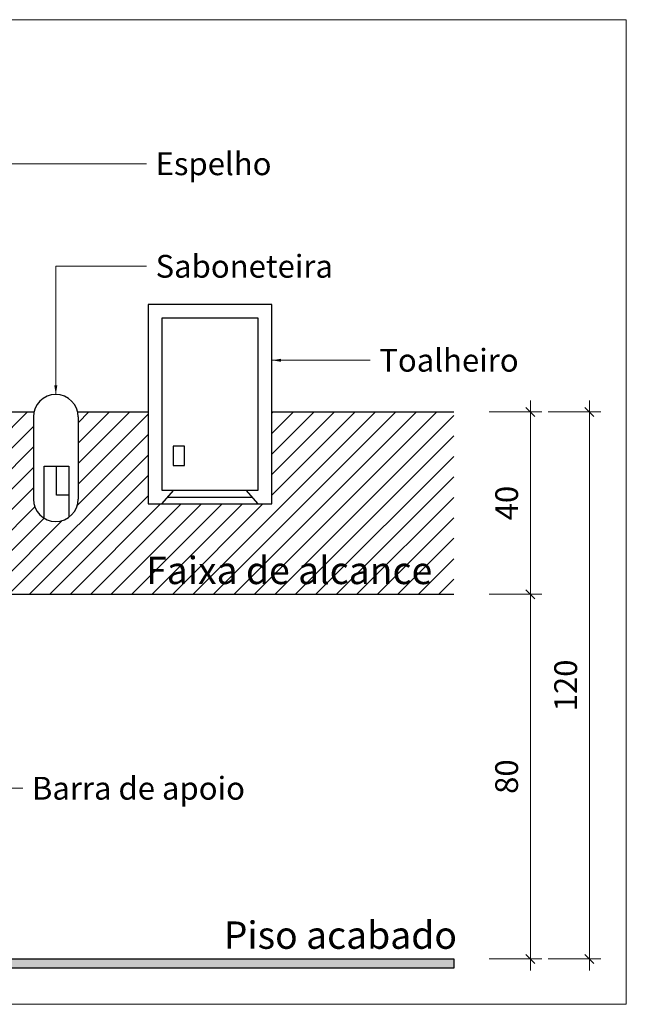
# Model space of a CAD drawing. Units: millimetres. Extents: x 43082 to 43233, y -1280 to -1036.
# Drawn here: x 43133 to 43134, y -1082 to -1080 of the extents above; entities that cross this region are included whole.
import ezdxf

# ---------------------------------------------------------------- set-up
doc = ezdxf.new("R2010")
doc.units = ezdxf.units.MM
doc.linetypes.add('ACAD_ISO10W100', pattern=[18.5, 12, -3, 0.5, -3])
doc.layers.add('Aux', color=4, linetype='Continuous', lineweight=5)
doc.layers.add('cotas', color=1, linetype='Continuous', lineweight=5)
for name, color, linetype in [('Hachura', 251, 'Continuous'), ('MOBILIARIO', 253, 'Continuous'), ('PAREDE', 2, 'Continuous'), ('PAREDE VISTA', 6, 'Continuous'), ('Texto', 7, 'Continuous')]:
    doc.layers.add(name, color=color, linetype=linetype)
doc.styles.add('ARIAL', font='techl___.ttf')
doc.styles.get("Standard").update_dxf_attribs({"font": 'techl___.ttf'})
doc.dimstyles.new('Esc 25 HP', dxfattribs={"dimscale": 1, "dimtxt": 0.05, "dimasz": 0.02, "dimexe": 0.025, "dimexo": 0.02, "dimgap": 0.02, "dimtad": 1, "dimdec": 0, "dimlfac": 100, "dimzin": 9, "dimdsep": 46, "dimtxsty": 'ARIAL', "dimblk": 'OBLIQUE', "dimcen": 0.01, "dimdle": 0.025, "dimclrd": 1, "dimclre": 1, "dimclrt": 7, "dimadec": 0, "dimazin": 2, "dimtfac": 1, "dimtdec": 0, "dimtmove": 1, "dimatfit": 2, "dimfxl": 0.4, "dimfxlon": 1, "dimlwd": -1, "dimlwe": -1, "dimarcsym": 0})

# ---------------------------------------------------------------- blocks, each defined once
blk = doc.blocks.new('_OBLIQUE')
at = {"color": 0, "linetype": 'ByBlock'}
blk.add_line((-0.5, -0.5), (0.5, 0.5), dxfattribs=at)
blk = doc.blocks.new('*D51')
at = {"layer": 'cotas', "color": 1, "transparency": 16777216}
for p, q in [((43133.6863, -1081.5996), (43133.6863, -1080.7496)), ((43133.5963, -1080.7746), (43133.7113, -1080.7746)), ((43133.5963, -1081.5746), (43133.7113, -1081.5746))]:
    blk.add_line(p, q, dxfattribs=at)
at = {"layer": 'DEFPOINTS', "color": 0, "transparency": 16777216}
for p in [(43133.5184, -1080.7746), (43133.6863, -1080.7746), (43133.5184, -1081.5746)]:
    blk.add_point(p, dxfattribs=at)
at = {"layer": 'cotas', "color": 1, "transparency": 16777216, "xscale": 0.01999999999999998, "yscale": 0.01999999999999998, "zscale": 0.01999999999999998}
for p, rotation in [((43133.6863, -1080.7746), 90), ((43133.6863, -1081.5746), 270)]:
    blk.add_blockref('_OBLIQUE', p, dxfattribs=dict(at, rotation=rotation))
at = {"layer": 'cotas', "color": 7, "transparency": 16777216, "insert": (43133.6407, -1081.1746), "char_height": 0.05, "attachment_point": 5, "rotation": 90, "style": 'ARIAL'}
blk.add_mtext('80', dxfattribs=at)
blk = doc.blocks.new('*D52')
at = {"layer": 'cotas', "color": 1, "transparency": 16777216}
for p, q in [((43133.6863, -1080.7996), (43133.6863, -1080.3496)), ((43133.5963, -1080.3746), (43133.7113, -1080.3746)), ((43133.5963, -1080.7746), (43133.7113, -1080.7746))]:
    blk.add_line(p, q, dxfattribs=at)
at = {"layer": 'DEFPOINTS', "color": 0, "transparency": 16777216}
for p in [(43133.5184, -1080.3746), (43133.6863, -1080.3746), (43133.5184, -1080.7746)]:
    blk.add_point(p, dxfattribs=at)
at = {"layer": 'cotas', "color": 1, "transparency": 16777216, "xscale": 0.01999999999999998, "yscale": 0.01999999999999998, "zscale": 0.01999999999999998}
for p, rotation in [((43133.6863, -1080.3746), 90), ((43133.6863, -1080.7746), 270)]:
    blk.add_blockref('_OBLIQUE', p, dxfattribs=dict(at, rotation=rotation))
at = {"layer": 'cotas', "color": 7, "transparency": 16777216, "insert": (43133.6408, -1080.5746), "char_height": 0.05, "attachment_point": 5, "rotation": 90, "style": 'ARIAL'}
blk.add_mtext('40', dxfattribs=at)
blk = doc.blocks.new('*D53')
at = {"layer": 'cotas', "color": 1, "transparency": 16777216}
for p, q in [((43133.8157, -1081.5996), (43133.8157, -1080.3496)), ((43133.7257, -1080.3746), (43133.8407, -1080.3746)), ((43133.7257, -1081.5746), (43133.8407, -1081.5746))]:
    blk.add_line(p, q, dxfattribs=at)
at = {"layer": 'DEFPOINTS', "color": 0, "transparency": 16777216}
for p in [(43133.5963, -1080.3746), (43133.8157, -1080.3746), (43133.5184, -1081.5746)]:
    blk.add_point(p, dxfattribs=at)
at = {"layer": 'cotas', "color": 1, "transparency": 16777216, "xscale": 0.01999999999999998, "yscale": 0.01999999999999998, "zscale": 0.01999999999999998}
for p, rotation in [((43133.8157, -1080.3746), 90), ((43133.8157, -1081.5746), 270)]:
    blk.add_blockref('_OBLIQUE', p, dxfattribs=dict(at, rotation=rotation))
at = {"layer": 'cotas', "color": 7, "transparency": 16777216, "insert": (43133.7702, -1080.9746), "char_height": 0.05, "attachment_point": 5, "rotation": 90, "style": 'ARIAL'}
blk.add_mtext('120', dxfattribs=at)

msp = doc.modelspace()

# ---------------------------------------------------------------- hatches: boundary and pattern name
at = {"layer": 'Hachura'}
h = msp.add_hatch(dxfattribs=at)
h.set_pattern_fill('LINE', color=256, scale=0.01, angle=45, style=0)
h.set_pattern_definition([(45, (43130.51153, -1080.78506), (-0.02245064, 0.02245064), [])])
edge = h.paths.add_edge_path()
edge.add_line((43131.6637, -1080.3746), (43130.5115, -1080.3746))
edge.add_line((43130.5115, -1080.3746), (43130.5115, -1080.7746))
edge.add_line((43130.5115, -1080.7746), (43132.0602, -1080.7746))
edge.add_line((43132.0602, -1080.7746), (43132.0602, -1080.6996))
edge.add_line((43132.0602, -1080.6996), (43132.0601, -1080.6964))
edge.add_line((43132.0601, -1080.6964), (43132.0611, -1080.6951))
edge.add_line((43132.0611, -1080.6951), (43132.0629, -1080.6939))
edge.add_line((43132.0629, -1080.6939), (43132.0651, -1080.693))
edge.add_line((43132.0651, -1080.693), (43132.0663, -1080.6926))
edge.add_line((43132.0663, -1080.6926), (43132.0663, -1080.6883))
edge.add_spline(control_points=[(43132.0663, -1080.6883), (43132.0641, -1080.6876), (43132.0623, -1080.6868), (43132.0611, -1080.686), (43132.0603, -1080.685), (43132.0601, -1080.684)], knot_values=[0.029011, 0.029011, 0.029011, 0.029011, 0.029011, 0.029011, 0.44783, 0.44783, 0.44783, 0.44783, 0.44783, 0.44783], degree=5, periodic=0)
edge.add_line((43132.0594, -1080.684), (43131.6637, -1080.684))
edge.add_line((43131.6637, -1080.684), (43131.6637, -1080.3746))
h.paths.add_polyline_path([(43131.2888, -1080.5792), (43131.2888, -1080.5597, -0.725476), (43131.2888, -1080.4896), (43131.2888, -1080.4663), (43131.3117, -1080.4663), (43131.3117, -1080.4896, -0.725476), (43131.3117, -1080.5597), (43131.3117, -1080.5792)], flags=16)
edge = h.paths.add_edge_path()
edge.add_line((43133.5184, -1080.3746), (43133.1194, -1080.3746))
edge.add_line((43133.1194, -1080.3746), (43133.1194, -1080.5766))
edge.add_line((43133.1194, -1080.5766), (43132.848, -1080.5766))
edge.add_line((43132.848, -1080.5766), (43132.848, -1080.3746))
edge.add_line((43132.848, -1080.3746), (43132.6932, -1080.3746))
edge.add_arc((43132.6454, -1080.3856), 0.0491, 0, 12.9884, ccw=False)
edge.add_line((43132.6944, -1080.3856), (43132.6944, -1080.5658))
edge.add_arc((43132.6454, -1080.5658), 0.0491, -180, 0, ccw=False)
edge.add_line((43132.5963, -1080.5658), (43132.5963, -1080.3856))
edge.add_arc((43132.6454, -1080.3856), 0.0491, 167.0116, 180, ccw=False)
edge.add_line((43132.5975, -1080.3746), (43132.4862, -1080.3746))
edge.add_line((43132.4862, -1080.3746), (43132.4862, -1080.684))
edge.add_line((43132.4862, -1080.684), (43132.1119, -1080.684))
edge.add_spline(control_points=[(43132.1119, -1080.684), (43132.1118, -1080.6851), (43132.1109, -1080.6861), (43132.1095, -1080.687), (43132.1076, -1080.6878), (43132.1052, -1080.6885)], knot_values=[0.530034, 0.530034, 0.530034, 0.530034, 0.530034, 0.530034, 0.970991, 0.970991, 0.970991, 0.970991, 0.970991, 0.970991], degree=5, periodic=0)
edge.add_line((43132.1058, -1080.6883), (43132.1058, -1080.6926))
edge.add_line((43132.1058, -1080.6926), (43132.107, -1080.693))
edge.add_line((43132.107, -1080.693), (43132.1092, -1080.6939))
edge.add_line((43132.1092, -1080.6939), (43132.1116, -1080.6955))
edge.add_line((43132.1116, -1080.6955), (43132.1121, -1080.6975))
edge.add_line((43132.1121, -1080.6975), (43132.1119, -1080.6978))
edge.add_line((43132.1119, -1080.6978), (43132.1119, -1080.6996))
edge.add_line((43132.1119, -1080.6996), (43132.1119, -1080.7746))
edge.add_line((43132.1119, -1080.7746), (43133.5184, -1080.7746))
edge.add_line((43133.5184, -1080.7746), (43133.5184, -1080.3746))
h.paths.add_polyline_path([(43132.8247, -1080.7851), (43133.4883, -1080.7851), (43133.4883, -1080.6614), (43132.8247, -1080.6614)], flags=9)
at = {"layer": 'PAREDE'}
msp.add_hatch(color=256, dxfattribs=at).paths.add_polyline_path([(43130.5115, -1081.5746), (43133.5184, -1081.5746), (43133.5184, -1081.5951), (43130.5115, -1081.5951)])

# ---------------------------------------------------------------- linework, layer by layer
at = {"layer": 'Aux', "linetype": 'ACAD_ISO10W100', "ltscale": 0.7}
msp.add_lwpolyline([(43130.5115, -1079.5143), (43133.8968, -1079.5143), (43133.8968, -1081.674), (43130.5115, -1081.674)], close=True, dxfattribs=at)
at = {"layer": 'MOBILIARIO', "color": 4}
for p, q in [((43132.5963, -1080.3856), (43132.5963, -1080.5658)), ((43132.6944, -1080.3856), (43132.6944, -1080.5658)), ((43132.8911, -1080.5616), (43133.0763, -1080.5616))]:
    msp.add_line(p, q, dxfattribs=at)
for points in [[(43132.848, -1080.5766), (43133.1194, -1080.5766), (43133.1194, -1080.1391), (43132.848, -1080.1391)], [(43132.878, -1080.5466), (43133.0894, -1080.5466), (43133.0894, -1080.1691), (43132.878, -1080.1691)], [(43132.9027, -1080.4921), (43132.9276, -1080.4921), (43132.9276, -1080.4495), (43132.9027, -1080.4495)]]:
    msp.add_lwpolyline(points, close=True, dxfattribs=at)
for points in [[(43132.6195, -1080.6076), (43132.6195, -1080.4936), (43132.6739, -1080.4936), (43132.6739, -1080.6058)], [(43132.6739, -1080.5569), (43132.6467, -1080.5569), (43132.6467, -1080.4936)], [(43132.878, -1080.5766), (43132.9042, -1080.5466)], [(43133.0894, -1080.5766), (43133.0632, -1080.5466)]]:
    msp.add_lwpolyline(points, dxfattribs=at)
for centre, start, end in [((43132.6454, -1080.3856), 0, 180), ((43132.6454, -1080.5658), 180, 0)]:
    msp.add_arc(centre, 0.0491, start, end, dxfattribs=at)
at = {"layer": 'PAREDE'}
msp.add_lwpolyline([(43130.5115, -1081.5746), (43133.5184, -1081.5746), (43133.5184, -1081.5951), (43130.5115, -1081.5951)], close=True, dxfattribs=at)
at = {"layer": 'PAREDE VISTA', "color": 7}
for p, q in [((43132.4862, -1080.3746), (43132.5975, -1080.3746)), ((43132.6932, -1080.3746), (43132.848, -1080.3746)), ((43133.1194, -1080.3746), (43133.5184, -1080.3746)), ((43130.5115, -1080.7746), (43133.5184, -1080.7746))]:
    msp.add_line(p, q, dxfattribs=at)

# ---------------------------------------------------------------- texts
at = {"layer": 'cotas', "color": 7, "char_height": 0.05, "attachment_point": 1, "style": 'ARIAL'}
for s, insert in [('Espelho', (43132.8642, -1079.8053)), ('Saboneteira', (43132.8642, -1080.0302)), ('Toalheiro', (43133.3549, -1080.2363)), ('Barra de apoio', (43132.593, -1081.1751))]:
    msp.add_mtext(s, dxfattribs=dict(at, insert=insert))
at = {"layer": 'Texto', "char_height": 0.06, "width": 0.765156, "attachment_point": 1}
for s, insert in [('{\\fArial|b0|i1|c0|p34;Faixa de alcance}', (43132.8435, -1080.6923)), ('{\\fArial|b0|i1|c0|p34;Piso acabado}', (43133.0138, -1081.4923))]:
    msp.add_mtext(s, dxfattribs=dict(at, insert=insert))

# ---------------------------------------------------------------- dimensions: what is measured, and where the dimension line sits
at = {"layer": 'cotas'}
for base, p1, p2, picture, middle in [((43133.6863, -1080.3746), (43133.5184, -1080.7746), (43133.5184, -1080.3746), '*D52', (43133.6408, -1080.5746)), ((43133.8157, -1080.3746), (43133.5184, -1081.5746), (43133.5963, -1080.3746), '*D53', (43133.7702, -1080.9746)), ((43133.6863, -1080.7746), (43133.5184, -1081.5746), (43133.5184, -1080.7746), '*D51', (43133.6407, -1081.1746))]:
    dim = msp.add_linear_dim(base=base, p1=p1, p2=p2, angle=90, dimstyle='Esc 25 HP', override={"dimfxl": 0.09}, dxfattribs=at)
    dim.commit()
    dim.dimension.update_dxf_attribs({"geometry": picture, "text_midpoint": middle})

# ---------------------------------------------------------------- leaders
at = {"layer": 'cotas', "annotation_type": 0, "has_hookline": 1, "hookline_direction": 0}
for points, text_width in [([(43132.075, -1079.8303), (43132.8442, -1079.8303)], 0.2481), ([(43132.6454, -1080.3366), (43132.6454, -1080.0552), (43132.8442, -1080.0552)], 0.3947), ([(43133.1194, -1080.2613), (43133.3349, -1080.2613)], 0.3177), ([(43132.4371, -1081.0181), (43132.4371, -1081.2001), (43132.573, -1081.2001)], 0.4902)]:
    msp.add_leader(points, dimstyle='Esc 25 HP', override={"dimgap": 0.02, "dimtad": 0, "dimfxl": 0.09}, dxfattribs=dict(at, text_width=text_width))

doc.saveas('drawing.dxf')
